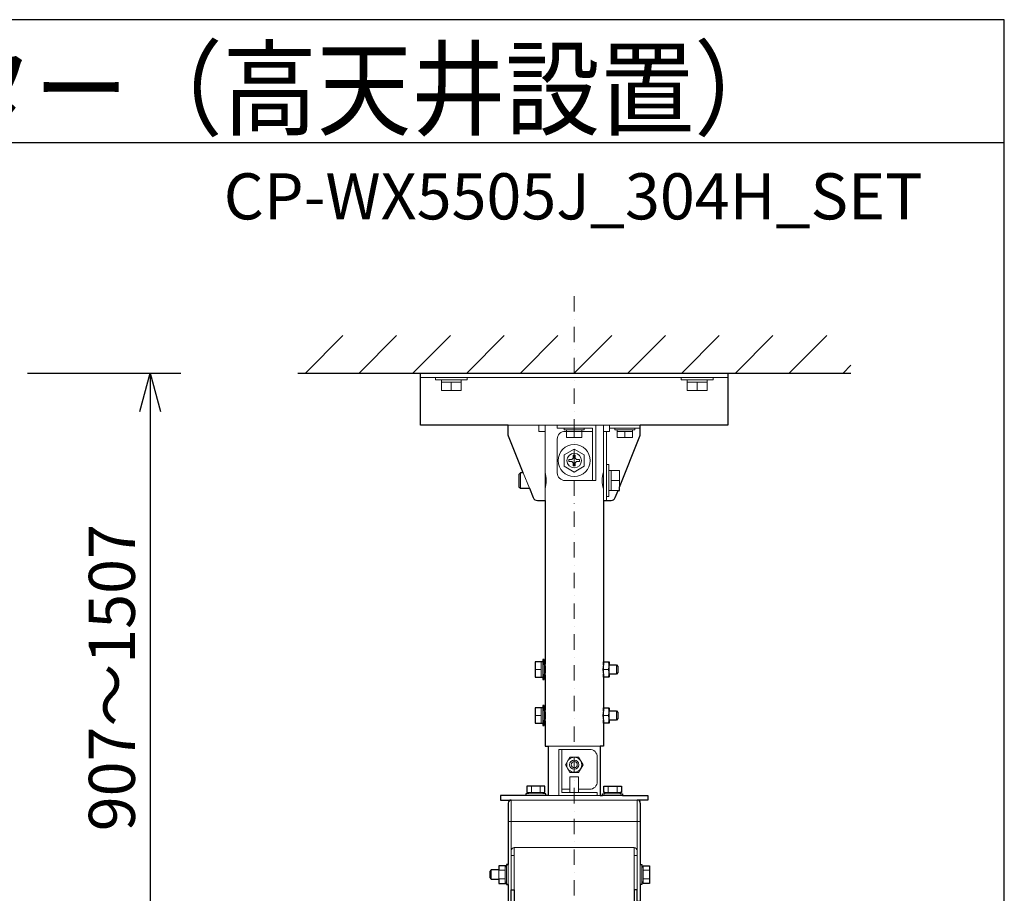
# Model space of a CAD drawing. Extents: x 1000 to 27015, y 2500 to 40000.
# Drawn here: x 20590 to 27000, y 34313 to 40000 of the extents above; entities that cross this region are included whole.
import ezdxf
from ezdxf.enums import TextEntityAlignment as Align

# ---------------------------------------------------------------- set-up
doc = ezdxf.new("R2010")
doc.units = 0
doc.header["$LTSCALE"] = 400
doc.header["$MEASUREMENT"] = 0
doc.linetypes.add('DASHDOT', pattern=[1, 0.5, -0.25, 0, -0.25])
doc.layers.get('0').update_dxf_attribs({"linetype": 'CONTINUOUS'})
for name, color, linetype in [('MOJI', 7, 'CONTINUOUS'), ('SUGATA', 7, 'CONTINUOUS'), ('SUNPO', 1, 'CONTINUOUS'), ('WAKU', 4, 'CONTINUOUS')]:
    doc.layers.add(name, color=color, linetype=linetype)
doc.layers.add('THUSIN', color=7, linetype='CONTINUOUS', lineweight=9)
doc.styles.get("Standard").update_dxf_attribs({"font": 'SIMPLEX', "bigfont": 'BIGFONT'})

# ---------------------------------------------------------------- blocks, each defined once
blk = doc.blocks.new('CP-WX5505J_304H_SET')
at = {"layer": 'SUGATA', "color": 1, "linetype": 'Continuous'}
for p, q in [((6450, -1500), (6694, -1256)), ((6800, -1500), (7044, -1256)), ((7150, -1500), (7394, -1256)), ((7500, -1500), (7744, -1256)), ((7850, -1500), (8094, -1256)), ((8200, -1500), (8444, -1256)), ((8550, -1500), (8794, -1256)), ((8900, -1500), (9144, -1256)), ((9250, -1500), (9494, -1256)), ((9600, -1500), (9844, -1256)), ((9950, -1500), (10000, -1450))]:
    blk.add_line(p, q, dxfattribs=at)
at = {"layer": 'SUGATA', "color": 3, "linetype": 'Continuous'}
blk.add_line((6400, -1500), (10000, -1500), dxfattribs=at)
at = {"layer": 'SUGATA', "color": 3, "lineweight": 9}
for p, q in [((9200, -1530), (7200, -1530)), ((7335, -1545), (7465, -1545)), ((7465, -1560), (7335, -1560)), ((7400, -1560), (7400, -1615)), ((9065, -1545), (8935, -1545)), ((8935, -1560), (9065, -1560)), ((9000, -1560), (9000, -1615)), ((8630, -1840), (7770, -1840)), ((8010, -2330), (8010, -1840)), ((8390, -2330), (8390, -1840)), ((8150, -1870), (8250, -1870)), ((8200, -1920), (8200, -1880)), ((8410, -2330), (8410, -1880)), ((8430, -1860), (8630, -1860)), ((8580, -1870), (8480, -1870)), ((8580, -1880), (8480, -1880)), ((8530, -1920), (8530, -1880)), ((7850, -2150), (7850, -2250)), ((7868, -2150), (7908, -2250)), ((8425, -2265), (8425, -2135)), ((8440, -2265), (8440, -2135)), ((8495, -2200), (8440, -2200)), ((7985, -3380), (7985, -3480)), ((7995, -3480), (7995, -3380)), ((7945, -3430), (7985, -3430)), ((8005, -3460), (8005, -3400)), ((8390.5, -3460), (8390.5, -3400)), ((8390.5, -3430), (8421.6, -3430)), ((8426.5, -3400), (8426.5, -3460)), ((8475, -3460), (8475, -3400)), ((7985, -3680), (7985, -3780)), ((7995, -3780), (7995, -3680)), ((8005, -3760), (8005, -3700)), ((8390.5, -3760), (8390.5, -3700)), ((8426.5, -3700), (8426.5, -3760)), ((8475, -3760), (8475, -3700)), ((7945, -3730), (7985, -3730)), ((8390.5, -3730), (8421.6, -3730)), ((8030, -3930), (8370, -3930)), ((8000, -4230), (7900, -4230)), ((7921.1, -4190), (7921.1, -4230)), ((7978.9, -4190), (7978.9, -4230)), ((8172.5, -4210), (8120, -4210)), ((8500, -4230), (8400, -4230)), ((8421.1, -4190), (8421.1, -4230)), ((8478.9, -4190), (8478.9, -4230)), ((8610, -4280), (7790, -4280)), ((7790, -4865), (7790, -4280)), ((8015, -4250), (7885, -4250)), ((8000, -4240), (7900, -4240)), ((8370, -4250), (8030, -4250)), ((8515, -4250), (8385, -4250)), ((8500, -4240), (8400, -4240)), ((8610, -4865), (8610, -4280)), ((8630, -4420), (7770, -4420)), ((7810, -4865), (7810, -4590)), ((7810, -4590), (8590, -4590)), ((8590, -4865), (8590, -4590)), ((7810, -4640), (7790, -4640)), ((8610, -4640), (8590, -4640)), ((7660, -4735), (7660, -4795)), ((7710, -4735), (7710, -4795)), ((7750, -4736.1), (7710, -4736.1)), ((7750, -4707.5), (7750, -4822.5)), ((7760, -4715), (7750, -4715)), ((7760, -4707.5), (7760, -4822.5)), ((7770, -4700), (7770, -4830)), ((8630, -4700), (8630, -4830)), ((8640, -4715), (8640, -4815)), ((8650, -4715), (8650, -4815)), ((8690, -4736.1), (8650, -4736.1)), ((7750, -4793.9), (7710, -4793.9)), ((8690, -4793.9), (8650, -4793.9)), ((7760, -4815), (7750, -4815))]:
    blk.add_line(p, q, dxfattribs=at)
at = {"layer": 'SUGATA', "color": 2}
for p, q in [((8010, -2330), (8010, -3395)), ((8010, -3465), (8010, -3695)), ((8390, -3465), (8390, -3695))]:
    blk.add_line(p, q, dxfattribs=at)
for points in [[(7770, -1840), (7200, -1840), (7200, -1500), (9200, -1500), (9200, -1840), (8630, -1840)], [(8390, -2330), (8390, -3395)], [(8010.9, -3400), (8005, -3400), (8005, -3365), (7995, -3365), (7995, -3380), (7945, -3380), (7945, -3480), (7995, -3480), (7995, -3495), (8005, -3495), (8005, -3460), (8010.9, -3460)], [(8389.1, -3400), (8390.5, -3400), (8390.5, -3380.2), (8426, -3380.2), (8426.5, -3381), (8426.5, -3400), (8475, -3400), (8485, -3410), (8485, -3450), (8475, -3460), (8426.5, -3460), (8426.5, -3479), (8426, -3479.8), (8390.5, -3479.8), (8390.5, -3460), (8389.1, -3460)], [(8010.9, -3700), (8005, -3700), (8005, -3665), (7995, -3665), (7995, -3680), (7945, -3680), (7945, -3780), (7995, -3780), (7995, -3795), (8005, -3795), (8005, -3760), (8010.9, -3760)], [(8389.1, -3700), (8390.5, -3700), (8390.5, -3680.2), (8426, -3680.2), (8426.5, -3681), (8426.5, -3700), (8475, -3700), (8485, -3710), (8485, -3750), (8475, -3760), (8426.5, -3760), (8426.5, -3779), (8426, -3779.8), (8390.5, -3779.8), (8390.5, -3760), (8389.1, -3760)], [(8010, -3765), (8010, -3930), (8030, -3930), (8030, -4250)], [(8390, -3765), (8390, -3930), (8370, -3930), (8370, -4250)], [(8030, -4250), (8015, -4250), (8015, -4240), (8000, -4240), (8000, -4230), (8007.7, -4230), (8007.7, -4190), (7892.3, -4190), (7892.3, -4230), (7900, -4230), (7900, -4240), (7885, -4240), (7885, -4250), (7720, -4250), (7720, -4280), (7790, -4280)], [(8370, -4250), (8385, -4250), (8385, -4240), (8400, -4240), (8400, -4230), (8392.3, -4230), (8392.3, -4190), (8507.7, -4190), (8507.7, -4230), (8500, -4230), (8500, -4240), (8515, -4240), (8515, -4250), (8680, -4250), (8680, -4280), (8610, -4280)], [(7770, -4300), (7770, -4700), (7760, -4700), (7760, -4707.5), (7750, -4707.5), (7750, -4707.3), (7710, -4707.3), (7710, -4735), (7660, -4735), (7650, -4745), (7650, -4785), (7660, -4795), (7710, -4795), (7710, -4822.7), (7750, -4822.7), (7750, -4822.5), (7760, -4822.5), (7760, -4830), (7770, -4830), (7770, -4940), (7790, -4940), (7790, -4865), (7810, -4865), (7810, -5021.1)], [(8630, -4300), (8630, -4700), (8640, -4700), (8640, -4715), (8650, -4715), (8650, -4707.3), (8690, -4707.3), (8690, -4822.7), (8650, -4822.7), (8650, -4815), (8640, -4815), (8640, -4830), (8630, -4830), (8630, -4940), (8610, -4940), (8610, -4865), (8590, -4865), (8590, -5045.7)]]:
    blk.add_lwpolyline(points, dxfattribs=at)
at = {"layer": 'SUGATA', "color": 3, "linetype": 'Continuous', "lineweight": 9}
for points in [[(7296, -1530), (7296, -1545), (7335, -1545), (7335, -1615), (7465, -1615), (7465, -1545), (7504, -1545), (7504, -1530)], [(9104, -1530), (9104, -1545), (9065, -1545), (9065, -1615), (8935, -1615), (8935, -1545), (8896, -1545), (8896, -1530)]]:
    blk.add_lwpolyline(points, dxfattribs=at)
at = {"layer": 'SUGATA', "color": 2}
for points in [[(7868, -2150), (7772.1, -1910.4, -0.095415), (7770, -1899.2), (7770, -1840)], [(8495, -2242.5), (8627.9, -1910.4, 0.095415), (8630, -1899.2), (8630, -1840)], [(7868, -2150), (7850, -2150), (7840, -2160), (7840, -2240), (7850, -2250), (7908, -2250), (7932.5, -2311.1, 0.306678), (7960.3, -2330), (8010, -2330)], [(8390, -2330), (8439.7, -2330, 0.306678), (8467.5, -2311.1), (8486, -2265), (8495, -2265), (8495, -2242.5)]]:
    blk.add_lwpolyline(points, format="xyb", dxfattribs=at)
at = {"layer": 'SUGATA', "color": 3, "lineweight": 9}
for points in [[(7970, -1840), (7970, -1880), (8010, -1880)], [(8090, -1840), (8090, -1860), (8320, -1860), (8320, -2200), (8340, -2200), (8340, -1840)], [(8430, -1840), (8430, -1880), (8390, -1880)], [(8265, -1860), (8265, -1870), (8250, -1870), (8250, -1920), (8150, -1920), (8150, -1870), (8135, -1870), (8135, -1860)], [(8595, -1860), (8595, -1870), (8580, -1870), (8580, -1920), (8480, -1920), (8480, -1870), (8465, -1870), (8465, -1860)], [(8200, -1994.9), (8265, -2032.5), (8265, -2107.5), (8200, -2145.1), (8135, -2107.5), (8135, -2032.5), (8200, -1994.9)], [(8410, -2096), (8425, -2096), (8425, -2135), (8495, -2135), (8495, -2242.5)], [(8410, -2304), (8425, -2304), (8425, -2265), (8486, -2265)], [(8350, -4250), (8350, -4230), (8120, -4230), (8120, -3950), (8100, -3950), (8100, -4250)], [(8171.2, -4000.2), (8228.7, -4000.2), (8257.5, -4050), (8228.7, -4099.8), (8171.2, -4099.8), (8142.5, -4050), (8171.2, -4000.2)], [(8227.5, -4230), (8227.5, -4130), (8172.5, -4130), (8172.5, -4230)]]:
    blk.add_lwpolyline(points, dxfattribs=at)
for points in [[(8320, -1880), (8140, -1880, 0.414214), (8090, -1930), (8090, -2150, 0.414214), (8140, -2200), (8320, -2200)], [(8206, -2035), (8206, -2049, 0.414214), (8221, -2064), (8235, -2064), (8235, -2076), (8221, -2076, 0.414214), (8206, -2091), (8206, -2105), (8194, -2105), (8194, -2091, 0.414214), (8179, -2076), (8165, -2076), (8165, -2064), (8179, -2064, 0.414214), (8194, -2049), (8194, -2035), (8206, -2035), (8206, -2035)], [(8120, -3950), (8300, -3950, -0.414214), (8350, -4000), (8350, -4160, -0.414214), (8300, -4210), (8227.5, -4210)]]:
    blk.add_lwpolyline(points, format="xyb", dxfattribs=at)
for centre, radius in [((8200, -2070), 104), ((8200, -2070), 47.5), ((8200, -4050), 49), ((8200, -4050), 30), ((8200, -4050), 20)]:
    blk.add_circle(centre, radius, dxfattribs=at)
for centre, radius, start, end in [((7828.1, -2200), 190, 343.17358, 16.82642), ((8571.9, -2200), 190, 163.17358, 196.82642), ((8354.1, -3405.1), 71.9, 339.74898, 20.25102), ((8354.1, -3454.9), 71.9, 339.74898, 20.25102), ((8354.1, -3705.1), 71.9, 339.74898, 20.25102), ((8354.1, -3754.9), 71.9, 339.74898, 20.25102), ((7810, -4610), 20, 90, 180), ((8590, -4610), 20, 0, 90)]:
    blk.add_arc(centre, radius, start, end, dxfattribs=at)
at = {"layer": 'SUGATA', "color": 2}
for centre, radius, start, end in [((7823.3, -3430), 190, 349.4374, 10.56259), ((8576.7, -3430), 190, 169.43741, 190.5626), ((7823.3, -3730), 190, 349.38446, 10.56214), ((8576.7, -3730), 190, 169.43786, 190.61554), ((7790, -4300), 20, 90, 180), ((8610, -4300), 20, 360, 90)]:
    blk.add_arc(centre, radius, start, end, dxfattribs=at)
at = {"layer": 'SUNPO', "color": 1, "linetype": 'Continuous'}
for p, q in [((4640, -1500), (5640, -1500)), ((5373, -1750), (5440, -1500)), ((5440, -1500), (5440, -1750)), ((5440, -1500), (5507, -1750)), ((5440, -1750), (5440, -5217))]:
    blk.add_line(p, q, dxfattribs=at)
at = {"layer": 'THUSIN', "color": 7, "linetype": 'DASHDOT', "ltscale": 0.5}
blk.add_line((8200, -1000), (8200, -7112), dxfattribs=at)
at = {"layer": 'MOJI', "color": 7, "width": 0.9}
blk.add_text('プロジェクター（高天井設置）', height=500, dxfattribs=at).set_placement((1000, 100))
at = {"layer": 'SUNPO', "color": 4}
blk.add_text('907～1507', height=300, rotation=90, dxfattribs=at).set_placement((5340, -3483.5), align=Align.CENTER)

msp = doc.modelspace()

# ---------------------------------------------------------------- linework, layer by layer
at = {"layer": 'WAKU'}
msp.add_line((1000, 39200), (27000, 39200), dxfattribs=at)
at = {"layer": 'WAKU', "color": 5}
msp.add_lwpolyline([(1000, 2500), (27000, 2500), (27000, 40000), (1000, 40000)], close=True, dxfattribs=at)

# ---------------------------------------------------------------- block references
msp.add_blockref('CP-WX5505J_304H_SET', (16000, 39200))

# ---------------------------------------------------------------- texts
at = {"layer": 'MOJI'}
msp.add_text('CP-WX5505J_304H_SET', height=300, dxfattribs=at).set_placement((26469, 38700), align=Align.RIGHT)

doc.saveas('drawing.dxf')
